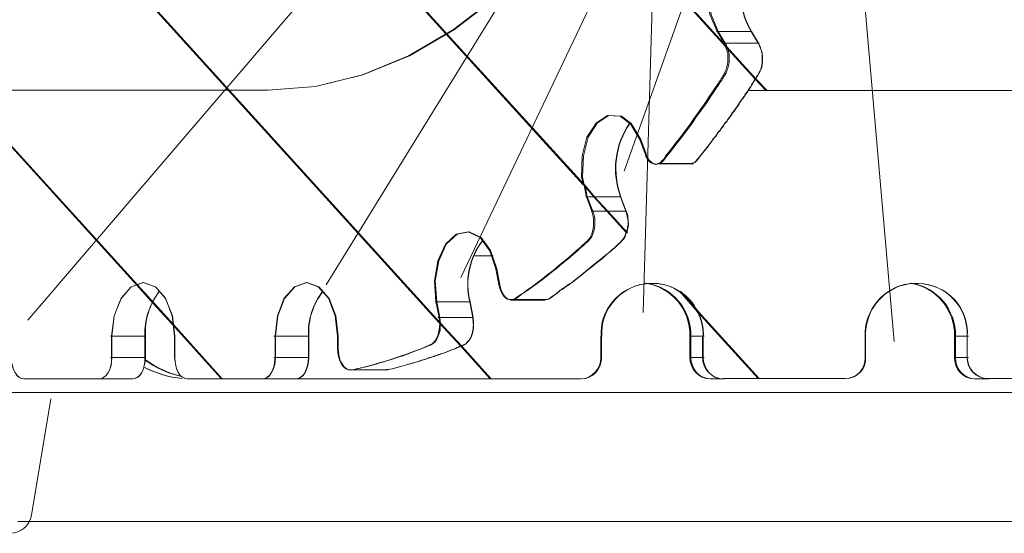
# Model space of a CAD drawing. Units: inches. Extents: x 337 to 422, y -84 to 62.
# Drawn here: x 373 to 378, y -23 to -20 of the extents above; entities that cross this region are included whole.
import ezdxf

# ---------------------------------------------------------------- set-up
doc = ezdxf.new("R2010")
doc.units = ezdxf.units.IN
doc.header["$MEASUREMENT"] = 0
doc.layers.add('Layer 1', color=7, linetype='Continuous')

msp = doc.modelspace()

# ---------------------------------------------------------------- linework, layer by layer
at = {"layer": 'Layer 1', "color": 251, "lineweight": 9}
for points in [[(376.8029, -20.6619), (376.7516, -20.6078), (376.6126, -20.4534), (375.9542, -19.7275), (371.2396, -14.53), (370.6106, -13.835), (369.9802, -13.138), (369.3499, -12.4444), (368.7202, -11.7494), (368.2646, -11.2475), (368.0884, -11.0545), (368.0596, -11.0229), (367.458, -10.3609), (366.8283, -9.6617), (366.2014, -8.971), (365.5675, -8.2739), (364.9372, -7.5789), (364.3103, -6.8853), (363.6799, -6.1911), (361.8393, -4.1616), (361.1408, -3.3909), (361.0088, -3.2441)], [(376.7972, -20.6619), (376.7474, -20.6078), (376.607, -20.4534), (375.9485, -19.7275), (371.2368, -14.53), (370.6078, -13.835), (369.9788, -13.138), (369.3492, -12.4444), (368.7174, -11.7494), (368.2646, -11.2475), (368.0884, -11.0545), (368.0596, -11.0222), (367.458, -10.3602), (366.829, -9.6617), (366.2021, -8.971), (365.5689, -8.2739), (364.9386, -7.5789), (364.3124, -6.8853), (363.682, -6.1911), (361.8421, -4.1609), (361.1443, -3.3916), (361.0123, -3.2441)], [(360.7793, -4.3968), (360.9148, -4.5477), (361.6097, -5.3171), (363.046, -6.8994), (363.6799, -7.5937), (364.3075, -8.2893), (364.9372, -8.9857), (365.5718, -9.68), (366.1986, -10.3749), (366.8283, -11.0685), (367.458, -11.7628), (368.0596, -12.4254), (368.0884, -12.4577), (368.2646, -12.6508), (368.7202, -13.1548), (369.3499, -13.8491), (369.9802, -14.5447), (370.6106, -15.2383), (375.2838, -20.393), (375.9345, -21.1076), (375.9401, -21.1118), (375.9864, -21.1673), (376.0475, -21.2347), (376.1402, -21.3372)], [(360.7828, -4.3968), (360.919, -4.547), (361.6132, -5.3178), (363.0488, -6.8987), (363.682, -7.5937), (364.3096, -8.2886), (364.9386, -8.985), (365.5732, -9.68), (366.1986, -10.3749), (366.829, -11.0685), (367.458, -11.7628), (368.0596, -12.4254), (368.0884, -12.4577), (368.2646, -12.6508), (368.7174, -13.1555), (369.3492, -13.8491), (369.9788, -14.544), (370.6078, -15.2376), (375.2795, -20.3923), (375.9303, -21.109), (375.9345, -21.1118), (375.9815, -21.1666), (376.0426, -21.2347), (376.136, -21.3372)], [(360.5568, -5.5565), (360.5898, -5.5923), (360.6859, -5.6997), (361.3837, -6.4656), (362.4191, -7.6084), (363.0502, -8.3055), (363.6799, -8.9997), (364.3103, -9.694), (364.9407, -10.3883), (365.5675, -11.0825), (366.2014, -11.7803), (366.8283, -12.4711), (367.458, -13.1695), (368.0596, -13.8322), (368.0884, -13.8638), (368.2646, -14.0583), (368.7202, -14.5581), (369.3499, -15.253), (369.9802, -15.9508), (374.2525, -20.6619), (375.2522, -21.7633), (375.3554, -21.8749), (375.4922, -22.0286)], [(360.561, -5.5565), (360.5933, -5.5923), (360.6901, -5.6997), (361.3879, -6.4656), (362.4226, -7.6077), (363.053, -8.3055), (363.682, -8.9997), (364.3124, -9.694), (364.9428, -10.3883), (365.5689, -11.0825), (366.2021, -11.7817), (366.829, -12.4711), (367.458, -13.1702), (368.0596, -13.8322), (368.0884, -13.8645), (368.2646, -14.0569), (368.7174, -14.5588), (369.3492, -15.253), (369.9788, -15.9508), (374.2483, -20.6619), (375.248, -21.7633), (375.3504, -21.8749), (375.4873, -22.0286)], [(380.8421, -7.8035), (376.1254, -21.0437)], [(381.2808, -9.084), (375.3497, -21.5492)], [(376.2939, -9.084), (377.4066, -21.8531)], [(381.6515, -10.3307), (374.7109, -21.5836)], [(376.548, -10.4149), (376.216, -21.7148)], [(382.1225, -11.4412), (373.2957, -21.752)], [(374.4336, -20.6597), (374.6597, -20.6422), (374.8829, -20.5867), (375.1019, -20.4969), (375.316, -20.3719), (375.5217, -20.2119), (375.7162, -20.0209), (375.9015, -19.7984), (376.0721, -19.5478), (376.2286, -19.2705), (376.3683, -18.968), (376.4926, -18.6464), (376.5958, -18.3046), (376.68, -17.9487), (376.7446, -17.5815), (376.7895, -17.2032), (376.812, -16.8206), (376.8134, -16.4352), (376.7944, -16.0533), (376.753, -15.6749), (376.6912, -15.3043)], [(374.4365, -20.6597), (374.6611, -20.6429), (374.8857, -20.5867), (375.1062, -20.4969), (375.3196, -20.3719), (375.5252, -20.2126), (375.7211, -20.0209), (375.9057, -19.7984), (376.0777, -19.5478), (376.2335, -19.2705), (376.3753, -18.9687), (376.4982, -18.6464), (376.6028, -18.3046), (376.687, -17.9487), (376.7516, -17.5815), (376.7965, -17.2032), (376.819, -16.8206), (376.8204, -16.4359), (376.8008, -16.0533), (376.7586, -15.6749), (376.6976, -15.3036)], [(376.7692, -20.0132), (376.7207, -19.9599), (376.6632, -19.9437), (376.6056, -19.9655), (376.5593, -20.023), (376.5284, -20.108), (376.5186, -20.2042), (376.5312, -20.3003), (376.5656, -20.3811)], [(376.7762, -20.0132), (376.727, -19.9599), (376.6688, -19.9437), (376.6119, -19.9655), (376.5656, -20.0223), (376.534, -20.108), (376.5242, -20.2042), (376.5375, -20.301), (376.5712, -20.3811)], [(376.5628, -20.3811), (376.7277, -20.3811)], [(376.5656, -20.3811), (376.7291, -20.3811)], [(376.5986, -20.4365), (376.5656, -20.3811)], [(376.6049, -20.4365), (376.5712, -20.3811)], [(376.7607, -20.4365), (376.7277, -20.3811)], [(376.7628, -20.4365), (376.7291, -20.3811)], [(376.7607, -20.4365), (376.5972, -20.4365)], [(376.7628, -20.4365), (376.5986, -20.4365)], [(371.75, -20.6597), (374.4365, -20.6597)], [(371.7535, -20.6597), (374.4336, -20.6597)], [(372.9742, -20.6619), (373.8124, -21.585), (373.8903, -21.672), (373.9809, -21.771), (374.2132, -22.0286)], [(372.977, -20.6619), (373.8152, -21.5843), (373.8945, -21.6713), (373.9844, -21.7703), (374.216, -22.0286)], [(376.7137, -20.6619), (376.7958, -20.6619), (378.0713, -20.6619), (378.4069, -20.6619), (378.4673, -20.6619)], [(376.7165, -20.6619), (376.7986, -20.6619), (378.0735, -20.6619), (378.4083, -20.6619), (378.4694, -20.6619)], [(375.9457, -21.1673), (375.9345, -21.1118), (375.9317, -21.1083), (375.9233, -21.0732), (375.9261, -20.9721), (375.9485, -20.883), (375.9921, -20.8156), (376.0454, -20.7798), (376.1065, -20.7833), (376.1521, -20.8184), (376.1563, -20.8226), (376.1999, -20.8935)], [(375.9499, -21.1673), (375.9401, -21.1118), (375.9345, -21.1083), (375.9275, -21.0732), (375.9317, -20.9721), (375.9542, -20.883), (375.9977, -20.8156), (376.051, -20.7798), (376.1121, -20.7833), (376.1577, -20.8184), (376.1612, -20.8233), (376.2048, -20.8935)], [(376.2251, -20.9616), (376.1999, -20.8935)], [(376.2293, -20.9616), (376.2048, -20.8935)], [(376.4519, -21.0079), (376.2876, -21.0079)], [(376.4533, -21.0093), (376.2897, -21.0093)], [(375.9429, -21.1666), (376.1079, -21.1666)], [(375.9457, -21.1652), (376.11, -21.1652)], [(375.9717, -21.2347), (375.9457, -21.1652)], [(375.9766, -21.234), (375.9499, -21.1666)], [(376.1325, -21.2347), (376.1079, -21.1666)], [(376.1353, -21.2347), (376.11, -21.1673)], [(376.1332, -21.234), (375.9689, -21.234)], [(376.136, -21.2347), (375.9717, -21.2347)], [(375.5161, -21.507), (375.4873, -21.4221), (375.4424, -21.3589), (375.3855, -21.3323), (375.328, -21.3435), (375.2774, -21.3905), (375.2416, -21.4691), (375.2255, -21.5646), (375.2318, -21.6622)], [(375.5203, -21.507), (375.4915, -21.42), (375.4466, -21.3589), (375.3898, -21.3323), (375.3322, -21.3435), (375.2809, -21.3905), (375.2451, -21.4691), (375.229, -21.5639), (375.236, -21.6636)], [(375.4157, -21.4467), (375.5028, -21.4467)], [(375.4171, -21.4467), (375.5028, -21.4467)], [(375.5161, -21.507), (375.5302, -21.5836)], [(375.5203, -21.507), (375.5344, -21.5836)], [(373.9914, -21.8272), (373.9809, -21.7303), (373.9479, -21.6474), (373.9008, -21.5927), (373.8426, -21.573), (373.785, -21.5927), (373.738, -21.6474), (373.705, -21.7303), (373.6924, -21.8272)], [(373.9928, -21.8272), (373.9816, -21.7303), (373.9493, -21.6488), (373.9008, -21.5927), (373.844, -21.573), (373.7857, -21.5927), (373.7387, -21.6488), (373.7057, -21.7303), (373.6938, -21.8272)], [(374.765, -21.8272), (374.7545, -21.7303), (374.7222, -21.6474), (374.6737, -21.5927), (374.6176, -21.573), (374.56, -21.5927), (374.5123, -21.6474), (374.4793, -21.7303), (374.4687, -21.8272)], [(374.7685, -21.8272), (374.7573, -21.7303), (374.725, -21.6488), (374.6758, -21.5927), (374.619, -21.573), (374.5621, -21.5927), (374.5137, -21.6488), (374.4814, -21.7303), (374.4702, -21.8272)], [(376.3887, -21.6159), (376.4715, -21.7099), (376.4743, -21.7141), (376.7607, -22.0286)], [(376.3936, -21.6159), (376.4771, -21.7099), (376.4799, -21.7141), (376.7664, -22.0286)], [(375.2283, -21.6636), (375.3926, -21.6636)], [(375.229, -21.6636), (375.394, -21.6636)], [(375.2473, -21.7394), (375.2318, -21.6622)], [(375.2508, -21.7394), (375.236, -21.6636)], [(375.4066, -21.7394), (375.3926, -21.6636)], [(375.408, -21.7394), (375.394, -21.6636)], [(375.5835, -21.6538), (375.7478, -21.6538)], [(375.5863, -21.6559), (375.7499, -21.6559)], [(375.4066, -21.7394), (375.2416, -21.7394)], [(375.408, -21.7394), (375.2437, -21.7394)], [(373.6881, -21.8272), (373.851, -21.8272)], [(373.6895, -21.8272), (373.8538, -21.8272)], [(373.6924, -21.9282), (373.6924, -21.8272)], [(373.6938, -21.9282), (373.6938, -21.8272)], [(373.851, -21.9282), (373.851, -21.8272)], [(373.8538, -21.9282), (373.8538, -21.8272)], [(373.9914, -21.8272), (373.9914, -21.9282)], [(373.9928, -21.8272), (373.9928, -21.9282)], [(374.4631, -21.8272), (374.6274, -21.8272)], [(374.4645, -21.8272), (374.6288, -21.8272)], [(374.4687, -21.9282), (374.4687, -21.8272)], [(374.4702, -21.9282), (374.4702, -21.8272)], [(374.6274, -21.9282), (374.6274, -21.8272)], [(374.6288, -21.9282), (374.6288, -21.8272)], [(374.765, -21.8272), (374.765, -21.8868)], [(374.7685, -21.8272), (374.7685, -21.8868)], [(376.0145, -21.9282), (376.0145, -21.8272)], [(376.018, -21.9282), (376.018, -21.8272)], [(376.4371, -21.8272), (376.4371, -21.9282)], [(376.4371, -21.8272), (376.5003, -21.8272)], [(376.4413, -21.8272), (376.4413, -21.9282)], [(376.4413, -21.8272), (376.5045, -21.8272)], [(376.4975, -21.8272), (376.4975, -21.9282)], [(376.5003, -21.8272), (376.5003, -21.9282)], [(377.2683, -21.9282), (377.2683, -21.8286)], [(377.2704, -21.9282), (377.2704, -21.8286)], [(377.6923, -21.8272), (377.6923, -21.9282)], [(377.6923, -21.8272), (377.7541, -21.8272)], [(377.6972, -21.8272), (377.6972, -21.9282)], [(377.6972, -21.8272), (377.759, -21.8272)], [(377.7519, -21.9282), (377.7519, -21.8286)], [(377.7533, -21.9282), (377.7533, -21.8286)], [(373.2171, -21.9282), (373.2178, -21.9486), (373.222, -21.9676), (373.2276, -21.9858), (373.2347, -21.9998), (373.2445, -22.0132), (373.2536, -22.0223), (373.2648, -22.0279), (373.2775, -22.03)], [(373.2171, -21.9282), (373.2178, -21.9486), (373.2213, -21.9668), (373.2269, -21.9858), (373.2347, -21.9998), (373.2431, -22.0132), (373.2529, -22.0223), (373.2641, -22.0279), (373.2754, -22.03)], [(373.6334, -22.03), (373.646, -22.0279), (373.6565, -22.0223), (373.6678, -22.0132), (373.6769, -21.9998), (373.6839, -21.9858), (373.6902, -21.9668), (373.6924, -21.9486), (373.6938, -21.9282)], [(373.6341, -22.03), (373.646, -22.0279), (373.6565, -22.0223), (373.6678, -22.0132), (373.6762, -21.9998), (373.6839, -21.9858), (373.6895, -21.9676), (373.6924, -21.9486), (373.6924, -21.9282)], [(373.851, -21.9282), (373.6881, -21.9282)], [(373.8538, -21.9282), (373.6895, -21.9282)], [(373.792, -22.03), (373.8026, -22.0286), (373.8152, -22.0223), (373.8257, -22.0132), (373.8349, -22.0005), (373.8426, -21.9851), (373.8482, -21.9668), (373.851, -21.9486), (373.851, -21.9282)], [(373.7934, -22.03), (373.8054, -22.0279), (373.8166, -22.0223), (373.8271, -22.0132), (373.8363, -21.9998), (373.8426, -21.9851), (373.8482, -21.9668), (373.8524, -21.9486), (373.8538, -21.9282)], [(373.9914, -21.9282), (373.9942, -21.9486), (373.997, -21.9676), (374.0019, -21.9858), (374.0089, -21.9998), (374.0181, -22.0132), (374.0286, -22.0223), (374.0398, -22.0279), (374.0511, -22.03)], [(373.9928, -21.9282), (373.9942, -21.9486), (373.997, -21.9668), (374.0026, -21.9858), (374.0104, -21.9998), (374.0188, -22.0132), (374.0286, -22.0223), (374.0412, -22.0279), (374.0525, -22.03)], [(374.4077, -22.03), (374.421, -22.0279), (374.4315, -22.0223), (374.4421, -22.0132), (374.4512, -21.9998), (374.4582, -21.9858), (374.4638, -21.9676), (374.4666, -21.9486), (374.4687, -21.9282)], [(374.4105, -22.03), (374.4224, -22.0279), (374.4336, -22.0223), (374.4435, -22.0132), (374.4519, -21.9998), (374.4603, -21.9858), (374.4659, -21.9668), (374.4695, -21.9486), (374.4702, -21.9282)], [(374.6274, -21.9282), (374.4631, -21.9282)], [(374.6288, -21.9282), (374.4645, -21.9282)], [(374.5677, -22.03), (374.5797, -22.0286), (374.5895, -22.0223), (374.6007, -22.0132), (374.6091, -22.0005), (374.6169, -21.9851), (374.6225, -21.9668), (374.626, -21.9486), (374.6274, -21.9282)], [(374.5684, -22.03), (374.5811, -22.0279), (374.5909, -22.0223), (374.6014, -22.0132), (374.6113, -21.9998), (374.6183, -21.9851), (374.6239, -21.9668), (374.6267, -21.9486), (374.6288, -21.9282)], [(376.4371, -21.9282), (376.5003, -21.9282)], [(376.4413, -21.9282), (376.5045, -21.9282)], [(377.6923, -21.9282), (377.7541, -21.9282)], [(377.6972, -21.9282), (377.759, -21.9282)], [(374.8373, -21.9865), (375.003, -21.9865)], [(374.8415, -21.9872), (375.0058, -21.9872)], [(373.6334, -22.03), (373.2754, -22.03)], [(373.6341, -22.03), (373.2775, -22.03)], [(373.792, -22.03), (373.6285, -22.03)], [(373.7934, -22.03), (373.6299, -22.03)], [(374.4077, -22.03), (374.0511, -22.03)], [(374.4105, -22.03), (374.0525, -22.03)], [(374.5677, -22.03), (374.4035, -22.03)], [(374.5684, -22.03), (374.4049, -22.03)], [(375.9184, -22.03), (374.5684, -22.03)], [(375.9212, -22.03), (374.5719, -22.03)], [(376.5972, -22.03), (376.5333, -22.03)], [(376.6, -22.03), (376.5382, -22.03)], [(376.5958, -22.0286), (376.7593, -22.0286), (377.1728, -22.0286)], [(376.5986, -22.0286), (376.7628, -22.0286), (377.1749, -22.0286)], [(377.8502, -22.03), (377.7877, -22.03)], [(377.8551, -22.03), (377.7927, -22.03)], [(377.8481, -22.0286), (378.0355, -22.0286), (378.4287, -22.0286)], [(377.8502, -22.0286), (378.037, -22.0286), (378.4308, -22.0286)], [(391.89, -22.0946), (381.4458, -22.0946), (380.2405, -22.0946), (379.1461, -22.0946), (378.1633, -22.0946), (377.2928, -22.0946), (376.5326, -22.0946), (375.8762, -22.0946), (375.321, -22.0946), (374.8261, -22.0946), (374.348, -22.0946), (373.8861, -22.0946), (373.4424, -22.0946), (373.017, -22.0946)], [(373.3126, -22.6766), (373.4052, -22.1248)], [(373.2487, -22.7067), (373.6818, -22.7067), (374.2132, -22.7067), (374.8499, -22.7067), (375.6032, -22.7067), (376.3424, -22.7067), (377.1763, -22.7067), (378.1043, -22.7067), (379.1285, -22.7067), (380.2482, -22.7067), (381.4605, -22.7067), (391.8949, -22.7067)]]:
    msp.add_lwpolyline(points, dxfattribs=at)
for points in [[(376.7474, -19.9851), (376.6625, -20.1017), (376.6547, -20.2575), (376.7277, -20.3811)], [(376.7488, -19.9851), (376.6646, -20.1024), (376.6561, -20.2575), (376.7291, -20.3811)], [(376.1079, -21.1666), (376.0651, -21.0508), (376.0791, -20.9188), (376.1507, -20.8184)], [(376.11, -21.1673), (376.0672, -21.0515), (376.0805, -20.9188), (376.1521, -20.8184)], [(375.4522, -21.3744), (375.3898, -21.4558), (375.3673, -21.5618), (375.3926, -21.6636)], [(375.4529, -21.3737), (375.3912, -21.4558), (375.3687, -21.5618), (375.394, -21.6636)], [(376.4371, -21.8272), (376.4399, -21.7022), (376.3501, -21.5948), (376.2265, -21.5758)], [(376.4413, -21.8272), (376.4441, -21.7022), (376.3543, -21.5948), (376.2307, -21.5758)], [(377.6923, -21.8272), (377.6951, -21.7022), (377.6052, -21.5948), (377.4817, -21.5758)], [(377.6972, -21.8272), (377.6993, -21.7022), (377.6101, -21.5948), (377.4859, -21.5758)], [(373.9184, -21.6145), (373.8721, -21.6762), (373.8482, -21.7513), (373.851, -21.8272)], [(373.9198, -21.6152), (373.8735, -21.6762), (373.8482, -21.7499), (373.8538, -21.8272)], [(374.6941, -21.6145), (374.6471, -21.6762), (374.6232, -21.7513), (374.6274, -21.8272)], [(374.6955, -21.6152), (374.6485, -21.6762), (374.6246, -21.7499), (374.6288, -21.8272)], [(373.8524, -21.9409), (373.9022, -21.9781), (373.9584, -22.0019), (374.0181, -22.0174)], [(373.8566, -21.9416), (373.9065, -21.9774), (373.9619, -22.0019), (374.0209, -22.0167)], [(375.9184, -22.03), (375.9738, -22.0286), (376.0152, -21.9823), (376.0145, -21.9282)], [(375.9212, -22.03), (375.9759, -22.0286), (376.0194, -21.983), (376.018, -21.9282)], [(376.4371, -21.9282), (376.4357, -21.983), (376.4799, -22.0286), (376.5333, -22.03)], [(376.4413, -21.9282), (376.4413, -21.983), (376.4828, -22.0286), (376.5382, -22.03)], [(376.4975, -21.9282), (376.4961, -21.9823), (376.5389, -22.0286), (376.5944, -22.03)], [(376.5003, -21.9282), (376.4996, -21.983), (376.541, -22.0286), (376.5972, -22.03)], [(377.2683, -21.9282), (377.2718, -21.9823), (377.229, -22.0286), (377.1728, -22.0286)], [(377.2704, -21.9282), (377.2746, -21.9816), (377.2318, -22.0286), (377.1749, -22.0286)], [(377.6923, -21.9282), (377.6902, -21.983), (377.733, -22.0286), (377.7877, -22.03)], [(377.6972, -21.9282), (377.6951, -21.983), (377.7379, -22.0286), (377.7927, -22.03)], [(377.8481, -22.0286), (377.7948, -22.0286), (377.7519, -21.9823), (377.7519, -21.9282)], [(377.8502, -22.0286), (377.7969, -22.0286), (377.7533, -21.9816), (377.7533, -21.9282)], [(373.8496, -21.976), (373.9044, -22.0048), (373.9647, -22.0223), (374.0265, -22.0286)], [(373.851, -21.976), (373.9072, -22.0048), (373.9668, -22.0223), (374.0279, -22.0286)], [(373.2122, -22.7629), (373.262, -22.7629), (373.3042, -22.7264), (373.3126, -22.6766)]]:
    msp.add_open_spline(points, degree=3, dxfattribs=at)
for points, knots in [([(376.2251, -20.9616), (376.2279, -20.9799), (376.2385, -20.9939), (376.2483, -21.0016), (376.2525, -21.0044), (376.2602, -21.0086), (376.2637, -21.0086), (376.2708, -21.0128), (376.2743, -21.0128), (376.2813, -21.0086), (376.2848, -21.0086), (376.2925, -21.0044), (376.2995, -21.0016), (376.2995, -21.0016), (376.3059, -20.9939), (376.3059, -20.9939), (376.3059, -20.9939), (376.3101, -20.9897), (376.3101, -20.9897), (376.3101, -20.9897), (376.3101, -20.9869), (376.3101, -20.9869), (376.3101, -20.9869), (376.3129, -20.9869), (376.3129, -20.9869), (376.3199, -20.9721), (376.3318, -20.9616), (376.3417, -20.9476), (376.3803, -20.897), (376.4203, -20.8479), (376.4561, -20.7945), (376.4961, -20.7398), (376.5319, -20.6864), (376.5677, -20.6324), (376.5782, -20.619), (376.5852, -20.605), (376.5958, -20.5895), (376.5958, -20.5895), (376.5958, -20.5853), (376.6, -20.5853), (376.6, -20.5825), (376.6, -20.5825), (376.6028, -20.5776), (376.6028, -20.5748), (376.6063, -20.572), (376.6063, -20.5678), (376.6098, -20.5608), (376.6133, -20.5502), (376.6133, -20.5425), (376.6175, -20.532), (376.6175, -20.525), (376.6175, -20.5137), (376.6175, -20.5137), (376.6175, -20.4857), (376.6175, -20.4857), (376.6133, -20.4751), (376.6098, -20.4646), (376.6063, -20.4534), (376.6028, -20.4456), (376.6028, -20.4393), (376.6, -20.4351)], [0, 0, 0, 0, 1, 1, 1, 2, 2, 2, 3, 3, 3, 4, 4, 4, 5, 5, 5, 6, 6, 6, 7, 7, 7, 8, 8, 8, 9, 9, 9, 10, 10, 10, 11, 11, 11, 12, 12, 12, 13, 13, 13, 14, 14, 14, 15, 15, 15, 16, 16, 16, 17, 17, 17, 18, 18, 18, 19, 19, 19, 20, 20, 20, 20]), ([(376.2293, -20.9616), (376.2321, -20.9792), (376.2441, -20.9939), (376.2546, -21.0016), (376.2581, -21.0044), (376.2651, -21.0086), (376.2693, -21.0086), (376.2764, -21.0114), (376.2792, -21.0114), (376.2862, -21.0086), (376.2904, -21.0086), (376.2967, -21.0044), (376.3044, -21.0016), (376.3044, -21.0016), (376.3115, -20.9939), (376.3115, -20.9939), (376.3115, -20.9939), (376.315, -20.9911), (376.315, -20.9911), (376.315, -20.9911), (376.315, -20.9876), (376.315, -20.9876), (376.315, -20.9876), (376.3185, -20.9876), (376.3185, -20.9876), (376.3262, -20.9721), (376.3367, -20.9616), (376.348, -20.9476), (376.3866, -20.897), (376.4273, -20.8472), (376.4617, -20.7945), (376.5024, -20.7398), (376.5382, -20.6864), (376.574, -20.6324), (376.5845, -20.619), (376.5916, -20.605), (376.6021, -20.5895), (376.6021, -20.5895), (376.6021, -20.5853), (376.6056, -20.5853), (376.6056, -20.5818), (376.6056, -20.5818), (376.6098, -20.5783), (376.6098, -20.5748), (376.6126, -20.572), (376.6126, -20.5678), (376.6168, -20.5615), (376.6196, -20.5495), (376.6196, -20.5425), (376.6239, -20.532), (376.6239, -20.5257), (376.6239, -20.5137), (376.6239, -20.5137), (376.6239, -20.4857), (376.6239, -20.4857), (376.6196, -20.4751), (376.6168, -20.4646), (376.6126, -20.4534), (376.6098, -20.4463), (376.6098, -20.4393), (376.6056, -20.4351)], [0, 0, 0, 0, 1, 1, 1, 2, 2, 2, 3, 3, 3, 4, 4, 4, 5, 5, 5, 6, 6, 6, 7, 7, 7, 8, 8, 8, 9, 9, 9, 10, 10, 10, 11, 11, 11, 12, 12, 12, 13, 13, 13, 14, 14, 14, 15, 15, 15, 16, 16, 16, 17, 17, 17, 18, 18, 18, 19, 19, 19, 20, 20, 20, 20]), ([(376.4441, -21.0086), (376.4484, -21.0086), (376.4512, -21.0044), (376.4547, -21.0044), (376.4617, -21.0016), (376.4687, -20.9939), (376.4757, -20.9834), (376.5017, -20.9504), (376.5263, -20.923), (376.548, -20.8907), (376.5551, -20.883), (376.5621, -20.876), (376.5663, -20.8647), (376.5733, -20.8584), (376.581, -20.8507), (376.5838, -20.8437), (376.5902, -20.8331), (376.5986, -20.8261), (376.6007, -20.8184), (376.6077, -20.8114), (376.6161, -20.8008), (376.6196, -20.7945), (376.6267, -20.7868), (376.6337, -20.7763), (376.6365, -20.7686), (376.6526, -20.751), (376.6625, -20.737), (376.673, -20.7187), (376.68, -20.7082), (376.6842, -20.7005), (376.6905, -20.6941), (376.6983, -20.6822), (376.7011, -20.6752), (376.7088, -20.6675), (376.7088, -20.6647), (376.713, -20.6647), (376.713, -20.6619), (376.7158, -20.6534), (376.7228, -20.6464), (376.727, -20.6408), (376.7299, -20.6324), (376.7376, -20.6218), (376.7418, -20.6148), (376.7446, -20.612), (376.7446, -20.612), (376.7446, -20.6078), (376.7516, -20.6001), (376.7551, -20.5931), (376.7586, -20.5888), (376.7621, -20.5783), (376.7692, -20.572), (376.7734, -20.5615), (376.7776, -20.5537), (376.7776, -20.5425), (376.7804, -20.5285), (376.7804, -20.5285), (376.7804, -20.4969), (376.7804, -20.4969), (376.7804, -20.4857), (376.7776, -20.4751), (376.7734, -20.4646), (376.7692, -20.4534), (376.7657, -20.4463), (376.7621, -20.4351)], [0, 0, 0, 0, 1, 1, 1, 2, 2, 2, 3, 3, 3, 4, 4, 4, 5, 5, 5, 6, 6, 6, 7, 7, 7, 8, 8, 8, 9, 9, 9, 10, 10, 10, 11, 11, 11, 12, 12, 12, 13, 13, 13, 14, 14, 14, 15, 15, 15, 16, 16, 16, 17, 17, 17, 18, 18, 18, 19, 19, 19, 20, 20, 20, 21, 21, 21, 21]), ([(376.4455, -21.0086), (376.4498, -21.0086), (376.4519, -21.0044), (376.4561, -21.0044), (376.4631, -21.0016), (376.4715, -20.9939), (376.4785, -20.9834), (376.5031, -20.9504), (376.5284, -20.9223), (376.5487, -20.89), (376.5565, -20.883), (376.5635, -20.876), (376.5677, -20.8647), (376.5747, -20.8577), (376.5817, -20.8507), (376.5852, -20.8437), (376.593, -20.8338), (376.6, -20.8254), (376.6028, -20.8184), (376.6098, -20.8114), (376.6175, -20.8016), (376.621, -20.7945), (376.6281, -20.7868), (376.6351, -20.7756), (376.6393, -20.7693), (376.654, -20.751), (376.6639, -20.737), (376.6744, -20.7187), (376.6814, -20.7082), (376.6856, -20.7005), (376.6926, -20.6934), (376.6997, -20.6829), (376.7025, -20.6752), (376.7095, -20.6696), (376.7095, -20.6647), (376.7137, -20.6647), (376.7137, -20.6619), (376.7179, -20.6534), (376.7249, -20.6464), (376.7284, -20.6408), (376.732, -20.6324), (376.739, -20.6225), (376.7418, -20.6148), (376.746, -20.6113), (376.746, -20.6113), (376.746, -20.6078), (376.753, -20.6001), (376.7565, -20.5924), (376.76, -20.5895), (376.7635, -20.5776), (376.7706, -20.572), (376.7741, -20.5608), (376.7783, -20.5537), (376.7783, -20.5425), (376.7811, -20.5278), (376.7811, -20.5278), (376.7811, -20.4969), (376.7811, -20.4969), (376.7811, -20.4857), (376.7783, -20.4751), (376.7741, -20.4646), (376.7706, -20.4534), (376.7671, -20.4456), (376.7635, -20.4351)], [0, 0, 0, 0, 1, 1, 1, 2, 2, 2, 3, 3, 3, 4, 4, 4, 5, 5, 5, 6, 6, 6, 7, 7, 7, 8, 8, 8, 9, 9, 9, 10, 10, 10, 11, 11, 11, 12, 12, 12, 13, 13, 13, 14, 14, 14, 15, 15, 15, 16, 16, 16, 17, 17, 17, 18, 18, 18, 19, 19, 19, 20, 20, 20, 21, 21, 21, 21]), ([(375.9717, -21.2347), (375.9773, -21.2494), (375.9801, -21.2684), (375.9801, -21.288), (375.9801, -21.3077), (375.9773, -21.3266), (375.971, -21.3421), (375.9689, -21.3505), (375.9647, -21.3575), (375.9598, -21.3638), (375.957, -21.3667), (375.9556, -21.3709), (375.9528, -21.373), (375.9513, -21.3744), (375.9499, -21.3751), (375.9485, -21.3765), (375.9485, -21.3772), (375.9471, -21.3793), (375.9457, -21.38), (375.9345, -21.3898), (375.9233, -21.3982), (375.9127, -21.4095), (375.8692, -21.4481), (375.825, -21.4846), (375.7815, -21.5204), (375.7365, -21.5555), (375.6916, -21.5899), (375.6467, -21.6215), (375.6348, -21.6292), (375.6242, -21.6376), (375.6123, -21.6453), (375.6116, -21.646), (375.6102, -21.6467), (375.6088, -21.6474), (375.6067, -21.6488), (375.606, -21.6503), (375.6046, -21.6503), (375.6025, -21.6517), (375.5982, -21.6531), (375.5961, -21.6531), (375.5905, -21.6545), (375.5842, -21.6545), (375.5793, -21.6531), (375.5681, -21.6517), (375.5582, -21.6439), (375.5498, -21.6306), (375.5407, -21.6187), (375.533, -21.6018), (375.5302, -21.5836)], [0, 0, 0, 0, 1, 1, 1, 2, 2, 2, 3, 3, 3, 4, 4, 4, 5, 5, 5, 6, 6, 6, 7, 7, 7, 8, 8, 8, 9, 9, 9, 10, 10, 10, 11, 11, 11, 12, 12, 12, 13, 13, 13, 14, 14, 14, 15, 15, 15, 16, 16, 16, 16]), ([(375.9766, -21.234), (375.9829, -21.2494), (375.9857, -21.2691), (375.9857, -21.288), (375.9857, -21.3077), (375.9829, -21.3245), (375.9766, -21.3421), (375.9738, -21.3498), (375.9689, -21.3575), (375.9647, -21.3645), (375.9626, -21.3674), (375.9598, -21.3709), (375.957, -21.373), (375.957, -21.3737), (375.9556, -21.3751), (375.9542, -21.3758), (375.9528, -21.3772), (375.9528, -21.3786), (375.9499, -21.3807), (375.9401, -21.3898), (375.9275, -21.3996), (375.9184, -21.4088), (375.8741, -21.4481), (375.8299, -21.4846), (375.7857, -21.5204), (375.7415, -21.5555), (375.6965, -21.5899), (375.6502, -21.6201), (375.639, -21.6292), (375.627, -21.6376), (375.6172, -21.6453), (375.6158, -21.6467), (375.6137, -21.6467), (375.613, -21.6488), (375.6116, -21.6488), (375.6095, -21.6503), (375.6088, -21.6503), (375.6053, -21.6517), (375.6032, -21.6531), (375.5997, -21.6531), (375.5947, -21.6545), (375.5891, -21.6545), (375.5835, -21.6531), (375.5723, -21.6517), (375.561, -21.6439), (375.5526, -21.6306), (375.5449, -21.6187), (375.5379, -21.6011), (375.5344, -21.5836)], [0, 0, 0, 0, 1, 1, 1, 2, 2, 2, 3, 3, 3, 4, 4, 4, 5, 5, 5, 6, 6, 6, 7, 7, 7, 8, 8, 8, 9, 9, 9, 10, 10, 10, 11, 11, 11, 12, 12, 12, 13, 13, 13, 14, 14, 14, 15, 15, 15, 16, 16, 16, 16]), ([(375.7386, -21.6531), (375.7386, -21.6531), (375.7499, -21.6531), (375.7499, -21.6531), (375.7646, -21.6573), (375.7744, -21.6453), (375.7899, -21.6348), (375.7997, -21.6278), (375.8102, -21.6201), (375.8215, -21.6095), (375.839, -21.599), (375.8573, -21.585), (375.8748, -21.5737), (375.9247, -21.5344), (375.9759, -21.4916), (376.0258, -21.453), (376.0552, -21.427), (376.0833, -21.4053), (376.1079, -21.3807), (376.1149, -21.3737), (376.1191, -21.3667), (376.1254, -21.3596), (376.1297, -21.3526), (376.1297, -21.3449), (376.1325, -21.3372), (376.1367, -21.3372), (376.1367, -21.3344), (376.1367, -21.3301), (376.1402, -21.3203), (376.1402, -21.3091), (376.1437, -21.2993), (376.1437, -21.288), (376.1437, -21.2768), (376.1402, -21.2663), (376.1402, -21.2557), (376.1367, -21.2438), (376.1325, -21.2347)], [0, 0, 0, 0, 1, 1, 1, 2, 2, 2, 3, 3, 3, 4, 4, 4, 5, 5, 5, 6, 6, 6, 7, 7, 7, 8, 8, 8, 9, 9, 9, 10, 10, 10, 11, 11, 11, 12, 12, 12, 12]), ([(375.7415, -21.6531), (375.7415, -21.6531), (375.752, -21.6531), (375.752, -21.6531), (375.7667, -21.6566), (375.7773, -21.6453), (375.7913, -21.6348), (375.8025, -21.6278), (375.8131, -21.6201), (375.8236, -21.6095), (375.8418, -21.599), (375.8587, -21.585), (375.8776, -21.573), (375.9261, -21.5344), (375.978, -21.4909), (376.0279, -21.453), (376.0566, -21.4263), (376.0847, -21.4053), (376.11, -21.3807), (376.117, -21.3737), (376.1205, -21.3667), (376.1282, -21.3589), (376.1318, -21.3519), (376.1318, -21.3449), (376.1353, -21.3379), (376.1388, -21.3379), (376.1388, -21.3344), (376.1388, -21.3308), (376.1423, -21.3196), (376.1423, -21.3091), (376.1451, -21.2993), (376.1451, -21.2873), (376.1451, -21.2775), (376.1423, -21.2663), (376.1423, -21.2557), (376.1388, -21.2445), (376.1353, -21.2347)], [0, 0, 0, 0, 1, 1, 1, 2, 2, 2, 3, 3, 3, 4, 4, 4, 5, 5, 5, 6, 6, 6, 7, 7, 7, 8, 8, 8, 9, 9, 9, 10, 10, 10, 11, 11, 11, 12, 12, 12, 12]), ([(376.0152, -21.8286), (376.0152, -21.8286), (376.0152, -21.8068), (376.0152, -21.8068), (376.0194, -21.6825), (376.1198, -21.585), (376.2406, -21.5772), (376.2406, -21.5772), (376.2658, -21.5772), (376.2658, -21.5772), (376.3129, -21.5772), (376.3529, -21.5913), (376.3873, -21.6166), (376.4231, -21.6383), (376.4519, -21.6713), (376.4701, -21.7099), (376.4701, -21.7099), (376.4729, -21.7127), (376.4729, -21.7127), (376.4926, -21.7499), (376.4996, -21.785), (376.4996, -21.8286)], [0, 0, 0, 0, 1, 1, 1, 2, 2, 2, 3, 3, 3, 4, 4, 4, 5, 5, 5, 6, 6, 6, 7, 7, 7, 7]), ([(376.0187, -21.8286), (376.0187, -21.8286), (376.0187, -21.8068), (376.0187, -21.8068), (376.0222, -21.6818), (376.1226, -21.5843), (376.2427, -21.5772), (376.2427, -21.5772), (376.2686, -21.5772), (376.2686, -21.5772), (376.315, -21.5772), (376.355, -21.592), (376.3901, -21.6159), (376.4273, -21.639), (376.4547, -21.6706), (376.4729, -21.7099), (376.4729, -21.7099), (376.4757, -21.7141), (376.4757, -21.7141), (376.4947, -21.7492), (376.5017, -21.785), (376.5017, -21.8286)], [0, 0, 0, 0, 1, 1, 1, 2, 2, 2, 3, 3, 3, 4, 4, 4, 5, 5, 5, 6, 6, 6, 7, 7, 7, 7]), ([(377.2683, -21.8286), (377.2683, -21.8286), (377.2683, -21.8068), (377.2683, -21.8068), (377.276, -21.6825), (377.3764, -21.5801), (377.4978, -21.5772), (377.4978, -21.5772), (377.5189, -21.5772), (377.5189, -21.5772), (377.6551, -21.5801), (377.7597, -21.6924), (377.7519, -21.8286)], [0, 0, 0, 0, 1, 1, 1, 2, 2, 2, 3, 3, 3, 4, 4, 4, 4]), ([(377.2704, -21.8286), (377.2704, -21.8286), (377.2704, -21.8068), (377.2704, -21.8068), (377.2781, -21.6818), (377.3785, -21.5808), (377.5006, -21.5772), (377.5006, -21.5772), (377.5217, -21.5772), (377.5217, -21.5772), (377.6572, -21.5808), (377.7625, -21.6924), (377.7533, -21.8286)], [0, 0, 0, 0, 1, 1, 1, 2, 2, 2, 3, 3, 3, 4, 4, 4, 4]), ([(375.2473, -21.7394), (375.2508, -21.7584), (375.2508, -21.778), (375.2473, -21.7977), (375.2458, -21.8068), (375.2437, -21.8166), (375.2409, -21.8243), (375.2374, -21.8328), (375.2332, -21.8398), (375.2297, -21.8468), (375.2248, -21.8531), (375.2206, -21.8573), (375.215, -21.863), (375.2122, -21.8644), (375.2093, -21.8658), (375.2072, -21.8679), (375.2044, -21.8686), (375.2037, -21.8693), (375.2023, -21.8693), (375.2009, -21.87), (375.1995, -21.8707), (375.1981, -21.8714), (375.1862, -21.8763), (375.1742, -21.8826), (375.1623, -21.8868), (375.1139, -21.9058), (375.0654, -21.9219), (375.0177, -21.9381), (374.9686, -21.9528), (374.9194, -21.9668), (374.8724, -21.9795), (374.8591, -21.9809), (374.8471, -21.9844), (374.8352, -21.9865), (374.8317, -21.9865), (374.8289, -21.9879), (374.8268, -21.9879), (374.8233, -21.9879), (374.8204, -21.9879), (374.8176, -21.9865), (374.8127, -21.9858), (374.8057, -21.9844), (374.8015, -21.9795), (374.791, -21.9718), (374.7818, -21.9591), (374.7755, -21.9423), (374.7692, -21.9247), (374.765, -21.9058), (374.765, -21.8868)], [0, 0, 0, 0, 1, 1, 1, 2, 2, 2, 3, 3, 3, 4, 4, 4, 5, 5, 5, 6, 6, 6, 7, 7, 7, 8, 8, 8, 9, 9, 9, 10, 10, 10, 11, 11, 11, 12, 12, 12, 13, 13, 13, 14, 14, 14, 15, 15, 15, 16, 16, 16, 16]), ([(375.2508, -21.7394), (375.2536, -21.7584), (375.2536, -21.7787), (375.2515, -21.7977), (375.2501, -21.8068), (375.2466, -21.8166), (375.2437, -21.8243), (375.2409, -21.8328), (375.2374, -21.8391), (375.2325, -21.8468), (375.229, -21.8531), (375.2241, -21.858), (375.2185, -21.8623), (375.2164, -21.8644), (375.2122, -21.8658), (375.21, -21.8679), (375.2086, -21.8686), (375.2072, -21.8686), (375.2051, -21.8693), (375.2037, -21.87), (375.2023, -21.8707), (375.2016, -21.8714), (375.189, -21.8763), (375.1778, -21.8805), (375.1658, -21.8854), (375.116, -21.9058), (375.0689, -21.9226), (375.0205, -21.9374), (374.9714, -21.9535), (374.9236, -21.9668), (374.8752, -21.9781), (374.8626, -21.9809), (374.8499, -21.9844), (374.8373, -21.9865), (374.8352, -21.9872), (374.8317, -21.9872), (374.8289, -21.9872), (374.8268, -21.9879), (374.8233, -21.9872), (374.8197, -21.9872), (374.8141, -21.9858), (374.8085, -21.9844), (374.8043, -21.9795), (374.7938, -21.9718), (374.7846, -21.9584), (374.7776, -21.9423), (374.7713, -21.9261), (374.7685, -21.9058), (374.7685, -21.8868)], [0, 0, 0, 0, 1, 1, 1, 2, 2, 2, 3, 3, 3, 4, 4, 4, 5, 5, 5, 6, 6, 6, 7, 7, 7, 8, 8, 8, 9, 9, 9, 10, 10, 10, 11, 11, 11, 12, 12, 12, 13, 13, 13, 14, 14, 14, 15, 15, 15, 16, 16, 16, 16]), ([(375.4066, -21.7394), (375.408, -21.7513), (375.4094, -21.7619), (375.4094, -21.7731), (375.4094, -21.7843), (375.408, -21.7956), (375.4052, -21.8068), (375.4038, -21.8173), (375.3996, -21.8272), (375.3954, -21.8363), (375.3912, -21.844), (375.3855, -21.8524), (375.3792, -21.8573), (375.3736, -21.8637), (375.3673, -21.8665), (375.361, -21.87), (375.354, -21.8728), (375.3455, -21.8763), (375.3385, -21.8791), (375.3308, -21.8826), (375.3245, -21.8854), (375.3175, -21.8882), (375.302, -21.8938), (375.2873, -21.8995), (375.2718, -21.9058), (375.2634, -21.9086), (375.2578, -21.9114), (375.2501, -21.9135), (375.2416, -21.9156), (375.2339, -21.9184), (375.2276, -21.9212), (375.2192, -21.9233), (375.2115, -21.9261), (375.2037, -21.9282), (375.1967, -21.931), (375.189, -21.9346), (375.182, -21.936), (375.1742, -21.9388), (375.1672, -21.9409), (375.1595, -21.9437), (375.1525, -21.9458), (375.1441, -21.9486), (375.137, -21.95), (375.1293, -21.9521), (375.1216, -21.9549), (375.1139, -21.957), (375.1062, -21.9584), (375.0998, -21.9605), (375.0921, -21.964), (375.0619, -21.9718), (375.0317, -21.9823), (375.0009, -21.9858), (374.9987, -21.9858), (374.9973, -21.9858), (374.9952, -21.9858)], [0, 0, 0, 0, 1, 1, 1, 2, 2, 2, 3, 3, 3, 4, 4, 4, 5, 5, 5, 6, 6, 6, 7, 7, 7, 8, 8, 8, 9, 9, 9, 10, 10, 10, 11, 11, 11, 12, 12, 12, 13, 13, 13, 14, 14, 14, 15, 15, 15, 16, 16, 16, 17, 17, 17, 18, 18, 18, 18]), ([(375.408, -21.7394), (375.4094, -21.7499), (375.4101, -21.7619), (375.4101, -21.7731), (375.4101, -21.7836), (375.4094, -21.7963), (375.4066, -21.8068), (375.4052, -21.818), (375.401, -21.8272), (375.3968, -21.8356), (375.3926, -21.8433), (375.3869, -21.8524), (375.3806, -21.8573), (375.3757, -21.863), (375.3694, -21.8665), (375.3624, -21.87), (375.3547, -21.8728), (375.3476, -21.8763), (375.3399, -21.8791), (375.3336, -21.8826), (375.3252, -21.8854), (375.3182, -21.8882), (375.3034, -21.8945), (375.288, -21.9002), (375.2732, -21.9058), (375.2662, -21.9086), (375.2578, -21.9114), (375.2515, -21.9128), (375.2437, -21.9156), (375.2367, -21.9191), (375.2283, -21.9212), (375.2213, -21.9233), (375.2136, -21.9268), (375.2065, -21.9289), (375.1988, -21.931), (375.1911, -21.9339), (375.1834, -21.936), (375.1764, -21.9388), (375.1693, -21.9409), (375.1602, -21.9437), (375.1532, -21.9451), (375.1455, -21.9486), (375.1384, -21.9507), (375.13, -21.9521), (375.123, -21.9549), (375.1153, -21.957), (375.109, -21.9591), (375.1012, -21.9605), (375.0928, -21.9633), (375.0626, -21.9718), (375.0331, -21.983), (375.003, -21.9858), (375.0009, -21.9858), (374.998, -21.9858), (374.9959, -21.9858)], [0, 0, 0, 0, 1, 1, 1, 2, 2, 2, 3, 3, 3, 4, 4, 4, 5, 5, 5, 6, 6, 6, 7, 7, 7, 8, 8, 8, 9, 9, 9, 10, 10, 10, 11, 11, 11, 12, 12, 12, 13, 13, 13, 14, 14, 14, 15, 15, 15, 16, 16, 16, 17, 17, 17, 18, 18, 18, 18])]:
    msp.add_open_spline(points, degree=3, knots=knots, dxfattribs=at)

doc.saveas('drawing.dxf')
